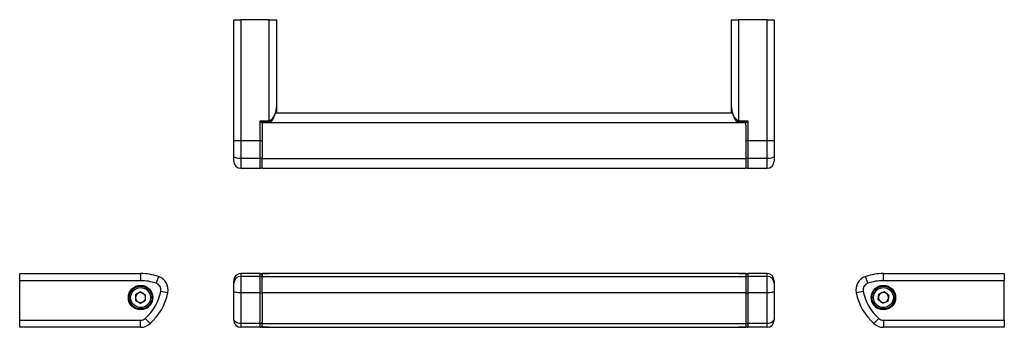
# Model space of a CAD drawing. Extents: x -73 to 619, y -45 to 171.
import ezdxf

# ---------------------------------------------------------------- set-up
doc = ezdxf.new("R2010")
doc.units = 0
doc.layers.get('0').update_dxf_attribs({"linetype": 'CONTINUOUS'})

msp = doc.modelspace()

# ---------------------------------------------------------------- linework, layer by layer
at = {"color": 7, "linetype": 'CONTINUOUS'}
for p, q in [((77.67, 86.48), (77.67, 171.48)), ((77.67, 171.48), (82.67, 171.48)), ((82.67, 171.48), (82.67, 86.48)), ((102.67, 171.48), (82.67, 171.48)), ((102.67, 100.54), (102.67, 171.48)), ((102.67, 171.48), (107.67, 171.48)), ((107.67, 171.48), (107.67, 109.92)), ((427.67, 109.92), (427.67, 171.48)), ((427.67, 171.48), (432.67, 171.48)), ((432.67, 171.48), (432.67, 100.54)), ((452.67, 171.48), (432.67, 171.48)), ((452.67, 86.48), (452.67, 171.48)), ((452.67, 171.48), (457.67, 171.48)), ((457.67, 171.48), (457.67, 86.48)), ((428.31, 105.85), (107.03, 105.85)), ((107.67, 109.92), (107.67, 105.85)), ((427.67, 105.85), (427.67, 109.92)), ((96.17, 100.54), (102.67, 100.54)), ((96.17, 86.48), (96.17, 100.54)), ((97.67, 99.13), (97.67, 97.33)), ((437.67, 98.97), (97.67, 98.97)), ((97.67, 97.33), (97.67, 74)), ((98.1, 99.54), (102.67, 99.54)), ((432.67, 100.54), (439.17, 100.54)), ((432.67, 99.54), (437.24, 99.54)), ((437.67, 97.33), (437.67, 99.13)), ((437.67, 97.33), (437.67, 74)), ((439.17, 100.54), (439.17, 86.48)), ((82.67, 86.48), (77.67, 86.48)), ((77.67, 75.56), (77.67, 86.48)), ((82.67, 86.48), (82.67, 74)), ((96.17, 86.48), (82.67, 86.48)), ((97.67, 86.48), (96.17, 86.48)), ((96.17, 74), (96.17, 86.48)), ((439.17, 86.48), (437.67, 86.48)), ((439.17, 86.48), (439.17, 74)), ((452.67, 86.48), (439.17, 86.48)), ((452.67, 74), (452.67, 86.48)), ((457.67, 86.48), (452.67, 86.48)), ((457.67, 86.48), (457.67, 75.56)), ((77.67, 72.12), (77.67, 75.56)), ((96.17, 74), (82.67, 74)), ((97.67, 74), (437.67, 74)), ((97.67, 67.12), (97.67, 74)), ((437.67, 74), (437.67, 67.12)), ((452.67, 74), (439.17, 74)), ((457.67, 75.56), (457.67, 72.12)), ((82.67, 67.12), (96.17, 67.12)), ((97.67, 67.12), (437.67, 67.12)), ((439.17, 67.12), (452.67, 67.12)), ((-72.84, -6.8), (12.16, -6.8)), ((-72.84, -11.8), (-72.84, -6.8)), ((12.16, -6.8), (12.16, -11.8)), ((82.67, -6.8), (82.67, -8.8)), ((96.17, -6.8), (82.67, -6.8)), ((96.17, -8.8), (96.17, -6.8)), ((96.17, -6.8), (102.67, -6.8)), ((437.67, -6.8), (97.67, -6.8)), ((97.67, -6.8), (97.67, -8.8)), ((432.67, -6.8), (439.17, -6.8)), ((437.67, -6.8), (437.67, -8.8)), ((439.17, -6.8), (439.17, -8.8)), ((452.67, -6.8), (439.17, -6.8)), ((452.67, -8.8), (452.67, -6.8)), ((534.5, -11.8), (534.5, -6.8)), ((534.5, -6.8), (619.5, -6.8)), ((619.5, -6.8), (619.5, -11.8)), ((12.16, -11.8), (-72.84, -11.8)), ((-72.84, -39.52), (-72.84, -11.8)), ((24.65, -8.8), (23.08, -13.55)), ((77.67, -13.55), (77.67, -11.8)), ((77.67, -19.32), (77.67, -13.55)), ((82.67, -8.8), (82.67, -20.34)), ((96.17, -8.8), (82.67, -8.8)), ((96.17, -20.34), (96.17, -8.8)), ((97.67, -8.8), (437.67, -8.8)), ((97.67, -20.34), (97.67, -8.8)), ((437.67, -8.8), (437.67, -20.34)), ((439.17, -8.8), (439.17, -20.34)), ((452.67, -8.8), (439.17, -8.8)), ((452.67, -20.34), (452.67, -8.8)), ((457.67, -11.8), (457.67, -13.55)), ((457.67, -13.55), (457.67, -19.32)), ((523.57, -13.55), (522.01, -8.8)), ((619.5, -11.8), (534.5, -11.8)), ((619.5, -39.52), (619.5, -11.8)), ((12.16, -19.62), (8.66, -21.64)), ((12.16, -19.62), (15.66, -21.64)), ((31.31, -20.34), (26.42, -19.32)), ((77.67, -38.24), (77.67, -19.32)), ((96.17, -20.34), (82.67, -20.34)), ((82.67, -20.34), (82.67, -41.97)), ((96.17, -41.97), (96.17, -20.34)), ((437.67, -20.34), (97.67, -20.34)), ((97.67, -20.34), (97.67, -41.97)), ((437.67, -20.34), (437.67, -41.97)), ((452.67, -20.34), (439.17, -20.34)), ((439.17, -20.34), (439.17, -41.97)), ((452.67, -41.97), (452.67, -20.34)), ((457.67, -19.32), (457.67, -38.24)), ((520.24, -19.32), (515.34, -20.34)), ((535.03, -19.65), (531.29, -21.2)), ((538.23, -22.12), (535.03, -19.65)), ((8.66, -21.64), (8.66, -25.68)), ((12.16, -27.7), (8.66, -25.68)), ((15.66, -25.68), (12.16, -27.7)), ((15.66, -25.68), (15.66, -21.64)), ((530.76, -25.2), (531.29, -21.2)), ((533.97, -27.67), (530.76, -25.2)), ((533.97, -27.67), (537.7, -26.12)), ((538.23, -22.12), (537.7, -26.12)), ((-72.84, -44.52), (-72.84, -39.52)), ((-72.84, -39.52), (12.16, -39.52)), ((12.16, -44.52), (12.16, -39.52)), ((18.83, -41.97), (15.49, -38.24)), ((77.67, -39.52), (77.67, -38.24)), ((457.67, -38.24), (457.67, -39.52)), ((531.16, -38.24), (527.83, -41.97)), ((534.5, -39.52), (619.5, -39.52)), ((534.5, -39.52), (534.5, -44.52)), ((619.5, -39.52), (619.5, -44.52)), ((12.16, -44.52), (-72.84, -44.52)), ((96.17, -41.97), (82.67, -41.97)), ((82.67, -41.97), (82.67, -44.52)), ((96.17, -44.52), (82.67, -44.52)), ((96.17, -44.52), (96.17, -41.97)), ((102.67, -44.52), (96.17, -44.52)), ((97.67, -41.97), (437.67, -41.97)), ((97.67, -44.52), (97.67, -41.97)), ((97.67, -44.52), (437.67, -44.52)), ((439.17, -44.52), (432.67, -44.52)), ((437.67, -41.97), (437.67, -44.52)), ((452.67, -41.97), (439.17, -41.97)), ((439.17, -41.97), (439.17, -44.52)), ((452.67, -44.52), (439.17, -44.52)), ((452.67, -44.52), (452.67, -41.97)), ((619.5, -44.52), (534.5, -44.52))]:
    msp.add_line(p, q, dxfattribs=at)
at = {"color": 8, "linetype": 'CONTINUOUS'}
for p, q in [((102.67, 99.54), (102.67, 100.54)), ((432.67, 100.54), (432.67, 99.54)), ((82.67, 74), (82.67, 67.12)), ((96.17, 67.12), (96.17, 74)), ((439.17, 74), (439.17, 67.12)), ((452.67, 67.12), (452.67, 74))]:
    msp.add_line(p, q, dxfattribs=at)
at = {"color": 7, "linetype": 'CONTINUOUS', "flags": 128}
for points in [[(82.67, 74), (81.7, 74.03), (80.76, 74.11), (79.89, 74.26), (79.14, 74.45), (78.51, 74.69), (78.05, 74.96), (77.77, 75.25), (77.67, 75.56)], [(97.67, 74.46), (97.64, 74.37), (97.56, 74.28), (97.42, 74.2), (97.23, 74.13), (97, 74.07), (96.75, 74.03), (96.46, 74), (96.17, 74)], [(439.17, 74), (438.88, 74), (438.6, 74.03), (438.34, 74.07), (438.11, 74.13), (437.92, 74.2), (437.79, 74.28), (437.7, 74.37), (437.67, 74.46)], [(457.67, 75.56), (457.58, 75.25), (457.29, 74.96), (456.83, 74.69), (456.21, 74.45), (455.45, 74.26), (454.58, 74.11), (453.65, 74.03), (452.67, 74)], [(82.67, -20.34), (81.7, -20.32), (80.76, -20.27), (79.89, -20.17), (79.14, -20.04), (78.51, -19.89), (78.05, -19.71), (77.77, -19.52), (77.67, -19.32)], [(457.67, -19.32), (457.58, -19.52), (457.29, -19.71), (456.83, -19.89), (456.21, -20.04), (455.45, -20.17), (454.58, -20.27), (453.65, -20.32), (452.67, -20.34)], [(82.67, -41.97), (81.7, -41.9), (80.76, -41.69), (79.89, -41.34), (79.14, -40.88), (78.51, -40.31), (78.05, -39.67), (77.77, -38.97), (77.67, -38.24)], [(457.67, -38.24), (457.58, -38.97), (457.29, -39.67), (456.83, -40.31), (456.21, -40.88), (455.45, -41.34), (454.58, -41.69), (453.65, -41.9), (452.67, -41.97)]]:
    msp.add_lwpolyline(points, dxfattribs=at)
at = {"color": 7, "linetype": 'CONTINUOUS'}
for centre, radius in [((12.16, -23.66), 8.6), ((12.16, -23.66), 8.1), ((12.16, -23.66), 8), ((12.16, -23.66), 7), ((534.5, -23.66), 8.6), ((534.5, -23.66), 8.1), ((534.5, -23.66), 8), ((534.5, -23.66), 7)]:
    msp.add_circle(centre, radius, dxfattribs=at)
for centre, radius, start, end in [((82.67, 72.12), 5, 180, 270), ((452.67, 72.12), 5, 270, 0), ((96.17, 68.62), 1.5, 270, 0), ((439.17, 68.62), 1.5, 180, 270), ((12.16, -46.8), 40, 71.81031, 90), ((82.67, -11.8), 5, 90, 180), ((96.17, -8.3), 1.5, 0, 90), ((439.17, -8.3), 1.5, 90, 180), ((452.67, -11.8), 5, 0, 90), ((534.5, -46.8), 40, 90, 108.18969), ((12.16, -46.8), 35, 71.81031, 90), ((21.52, -18.3), 5, 348.18969, 71.81031), ((21.52, -18.3), 10, 348.18969, 71.81031), ((82.55, -13.67), 4.88, 88.56968, 178.49442), ((96.21, -10.26), 1.46, 1.50558, 91.43032), ((439.13, -10.26), 1.46, 88.56968, 178.49442), ((452.79, -13.67), 4.88, 1.50558, 91.43032), ((525.13, -18.3), 10, 108.18969, 191.81031), ((525.13, -18.3), 5, 108.18969, 191.81031), ((534.5, -46.8), 35, 90, 108.18969), ((12.16, -23.66), 3.5, 120, 180), ((12.16, -23.66), 3.5, 60, 120), ((12.16, -23.66), 3.5, 0, 60), ((-7.84, -12.16), 35, 311.81031, 348.18969), ((-7.84, -12.16), 40, 311.81031, 348.18969), ((96.53, -18.28), 2.09, 260.11792, 303.01629), ((438.81, -18.28), 2.09, 236.98371, 279.88208), ((554.5, -12.16), 40, 191.81031, 228.18969), ((554.5, -12.16), 35, 191.81031, 228.18969), ((534.5, -23.66), 3.5, 112.44828, 172.44828), ((534.5, -23.66), 3.5, 52.44828, 112.44828), ((12.16, -23.66), 3.5, 180, 240), ((12.16, -23.66), 3.5, 240, 300), ((12.16, -23.66), 3.5, 300, 0), ((534.5, -23.66), 3.5, 172.44828, 232.44828), ((534.5, -23.66), 3.5, 232.44828, 292.44828), ((534.5, -23.66), 3.5, 292.44828, 352.44828), ((534.5, -23.66), 3.5, 352.44828, 52.44828), ((12.16, -34.52), 5, 270, 311.81031), ((82.67, -39.52), 5, 180, 270), ((96.34, -40.63), 1.35, 262.91865, 350.4798), ((439, -40.63), 1.35, 189.5202, 277.08135), ((452.67, -39.52), 5, 270, 0), ((534.5, -34.52), 5, 228.18969, 270), ((12.16, -34.52), 10, 270, 311.81031), ((96.17, -43.02), 1.5, 270, 0), ((439.17, -43.02), 1.5, 180, 270), ((534.5, -34.52), 10, 228.18969, 270)]:
    msp.add_arc(centre, radius, start, end, dxfattribs=at)
for points, knots in [([(102.67, 99.55), (102.88, 99.57), (103.29, 99.6), (103.82, 99.89), (104.31, 100.29), (104.78, 100.85), (105.32, 101.66), (105.91, 102.76), (106.49, 104.18), (107.07, 105.84), (107.48, 107.57), (107.65, 108.96), (107.67, 109.7), (107.67, 109.92)], [0, 0, 0, 0, 0.048535, 0.092671, 0.137903, 0.194617, 0.262656, 0.367202, 0.489916, 0.634371, 0.801914, 0.94279, 1, 1, 1, 1]), ([(107.67, 109.92), (107.67, 109.91), (107.67, 109.89), (107.67, 109.79), (107.66, 109.46), (107.58, 108.47), (107.22, 106.82), (106.46, 104.86), (105.51, 103.08), (104.6, 101.73), (103.73, 100.89), (103.1, 100.58), (102.8, 100.55), (102.67, 100.54)], [0, 0, 0, 0, 0.00118, 0.008224, 0.029921, 0.103887, 0.308474, 0.519401, 0.67423, 0.832534, 0.928004, 0.968812, 1, 1, 1, 1]), ([(427.67, 109.92), (427.68, 109.64), (427.7, 108.81), (427.9, 107.39), (428.33, 105.65), (428.92, 103.98), (429.57, 102.47), (430.2, 101.37), (430.76, 100.59), (431.26, 100.07), (431.8, 99.72), (432.29, 99.54), (432.58, 99.56), (432.67, 99.57)], [0, 0, 0, 0, 0.074878, 0.221015, 0.371995, 0.530237, 0.658873, 0.76584, 0.830992, 0.884338, 0.931953, 0.980196, 1, 1, 1, 1]), ([(432.67, 100.54), (432.54, 100.55), (432.24, 100.58), (431.61, 100.89), (430.76, 101.72), (429.84, 103.06), (428.9, 104.82), (428.13, 106.8), (427.76, 108.45), (427.68, 109.46), (427.67, 109.79), (427.67, 109.89), (427.67, 109.91), (427.67, 109.92)], [0, 0, 0, 0, 0.031188, 0.071996, 0.167466, 0.321709, 0.480603, 0.685361, 0.896114, 0.970079, 0.991776, 0.99882, 1, 1, 1, 1]), ([(97.67, 99.13), (97.67, 99.09), (97.66, 99.05), (97.62, 99.03), (97.55, 99.06), (97.36, 99.22), (97.03, 99.56), (96.61, 100.03), (96.31, 100.38), (96.17, 100.54), (96.17, 100.54)], [0, 0, 0, 0, 0.089375, 0.109565, 0.217235, 0.331862, 0.519259, 0.791575, 0.99735, 1, 1, 1, 1]), ([(97.67, 99.13), (97.67, 99.14), (97.67, 99.16), (97.69, 99.26), (97.77, 99.4), (97.91, 99.51), (98.05, 99.54), (98.09, 99.54), (98.1, 99.54)], [0, 0, 0, 0, 0.064437, 0.234719, 0.483122, 0.7354, 0.961949, 1, 1, 1, 1]), ([(437.24, 99.54), (437.28, 99.53), (437.37, 99.53), (437.53, 99.44), (437.63, 99.3), (437.67, 99.18), (437.67, 99.12), (437.67, 99.12), (437.67, 99.12)], [0, 0, 0, 0, 0.165084, 0.422379, 0.658954, 0.842478, 0.98866, 1, 1, 1, 1]), ([(439.17, 100.54), (439.17, 100.54), (439.04, 100.38), (438.73, 100.03), (438.31, 99.56), (437.98, 99.22), (437.79, 99.06), (437.72, 99.03), (437.68, 99.05), (437.67, 99.09), (437.67, 99.13)], [0, 0, 0, 0, 0.00265, 0.208425, 0.480741, 0.668138, 0.782765, 0.890435, 0.910625, 1, 1, 1, 1])]:
    msp.add_open_spline(points, degree=3, knots=knots, dxfattribs=at)
at = {"color": 8, "linetype": 'CONTINUOUS'}
for points, knots in [([(96.17, 100.54), (96.17, 100.54), (96.35, 100.44), (96.76, 100.2), (97.32, 99.88), (97.75, 99.66), (98, 99.55), (98.07, 99.55), (98.1, 99.55)], [0, 0, 0, 0, 0.003555, 0.243688, 0.561557, 0.778335, 0.90806, 1, 1, 1, 1]), ([(437.24, 99.55), (437.27, 99.55), (437.35, 99.55), (437.59, 99.66), (438.03, 99.88), (438.58, 100.2), (438.99, 100.44), (439.17, 100.54), (439.17, 100.54)], [0, 0, 0, 0, 0.090912, 0.220784, 0.437807, 0.756036, 0.996441, 1, 1, 1, 1]), ([(96.17, -6.8), (96.17, -6.8), (96.35, -6.8), (96.76, -6.84), (97.21, -6.94), (97.44, -7.11), (97.47, -7.13)], [0, 0, 0, 0, 0.005829, 0.399542, 0.92071, 1, 1, 1, 1]), ([(437.67, -7.27), (437.77, -7.2), (438.06, -6.98), (438.58, -6.84), (438.99, -6.8), (439.17, -6.8), (439.17, -6.8)], [0, 0, 0, 0, 0.214104, 0.65896, 0.995024, 1, 1, 1, 1]), ([(97.67, -44.05), (97.57, -44.12), (97.28, -44.34), (96.76, -44.48), (96.35, -44.52), (96.17, -44.52), (96.17, -44.52)], [0, 0, 0, 0, 0.214104, 0.65896, 0.995024, 1, 1, 1, 1]), ([(439.17, -44.52), (439.17, -44.52), (438.99, -44.52), (438.58, -44.48), (438.06, -44.34), (437.77, -44.12), (437.67, -44.05)], [0, 0, 0, 0, 0.0049758, 0.3410396, 0.7858962, 1, 1, 1, 1])]:
    msp.add_open_spline(points, degree=3, knots=knots, dxfattribs=at)

doc.saveas('drawing.dxf')
